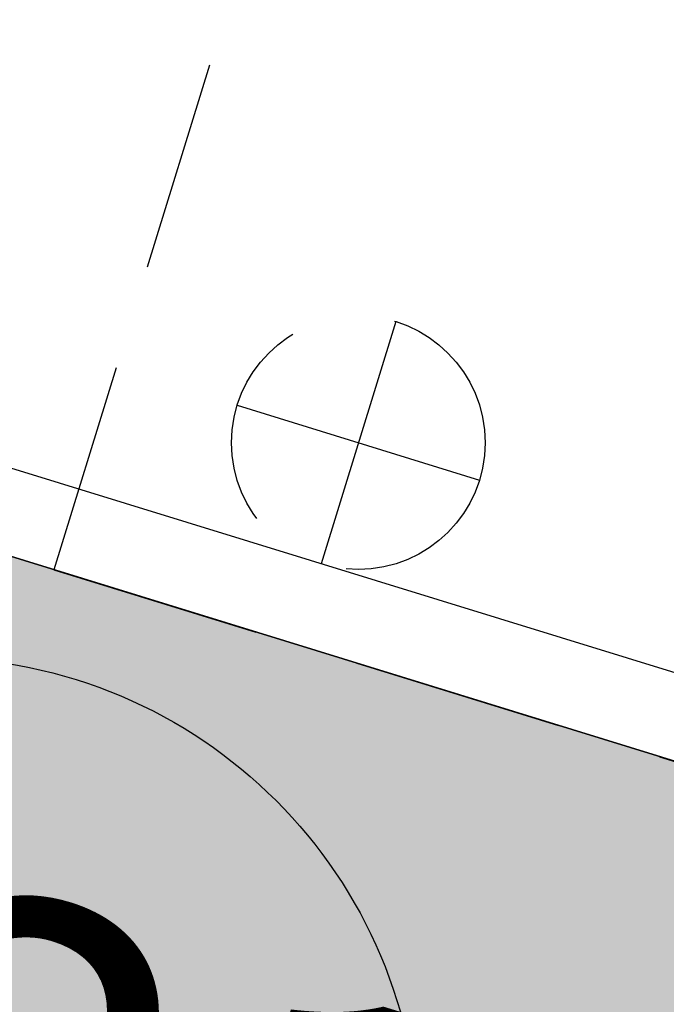
# Model space of a CAD drawing. Units: metres. Extents: x 599614 to 608505, y 2060509 to 2062265.
# Drawn here: x 600900 to 600904, y 2061787 to 2061793 of the extents above; entities that cross this region are included whole.
import ezdxf

# ---------------------------------------------------------------- set-up
doc = ezdxf.new("R2010")
doc.units = ezdxf.units.M
doc.header["$LTSCALE"] = 5
doc.header["$MEASUREMENT"] = 0
doc.linetypes.add('CENTER', pattern=[2, 1.25, -0.25, 0.25, -0.25])
doc.linetypes.add('HIDDEN', pattern=[0.375, 0.25, -0.125])
doc.layers.get('0').update_dxf_attribs({"linetype": 'CONTINUOUS'})
for name, color, linetype in [('CAU', 140, 'CONTINUOUS'), ('DAYLIGHT', 20, 'CONTINUOUS'), ('HATCH', 8, 'CONTINUOUS')]:
    doc.layers.add(name, color=color, linetype=linetype)
doc.styles.add('normal text', font='ARIAL.TTF')

# ---------------------------------------------------------------- blocks, each defined once
blk = doc.blocks.new('mb mo m21')
at = {"layer": 'CAU', "linetype": 'CENTER'}
for p, q in [((-5.4822, -9.2976), (-5.924, -10.7311)), ((-6.4198, -9.7934), (-4.9864, -10.2353))]:
    blk.add_line(p, q, dxfattribs=at)
at = {"layer": 'CAU', "linetype": 'HIDDEN'}
blk.add_lwpolyline([(3.8225, -1.1783), (7.5048, 10.767), (-0.1402, 13.1237), (-3.8225, 1.1783), (-7.5048, -10.767), (0.1402, -13.1237)], close=True, dxfattribs=at)
blk.add_circle((-5.7031, -10.0143, 0.0018), 0.75, dxfattribs=at)

msp = doc.modelspace()

# ---------------------------------------------------------------- hatches: boundary and pattern name
at = {"layer": 'HATCH'}
h = msp.add_hatch(dxfattribs=at)
h.set_pattern_fill('HONEY', color=256, scale=10, style=0)
h.set_pattern_definition([(0, (601061.4343, 2061565.9485), (1.875, 1.0825318), [1.25, -2.5]), (120, (601061.4343, 2061565.9485), (-1.875, 1.0825318), [1.25, -2.5]), (60, (601061.4343, 2061565.9485), (4e-09, 2.1650635), [-2.5, 1.25])])
edge = h.paths.add_edge_path()
edge.add_line((600907.2065, 2061772.6449), (600946.722, 2061762.977))
edge.add_line((600946.722, 2061762.977), (600966.1357, 2061758.0625))
edge.add_line((600966.1357, 2061758.0625), (600985.5959, 2061753.2987))
edge.add_line((600985.5959, 2061753.2987), (601004.7518, 2061747.5477))
edge.add_line((601004.7518, 2061747.5477), (601023.7474, 2061741.2767))
edge.add_line((601023.7474, 2061741.2767), (601042.899, 2061735.5227))
edge.add_line((601042.899, 2061735.5227), (601054.4887, 2061733.4751))
edge.add_line((601054.4887, 2061733.4751), (601062.4163, 2061730.944))
edge.add_line((601062.4163, 2061730.944), (601064.1245, 2061736.4854))
edge.add_arc((601024.0064, 2061649.2699), 96, 65.298098, 65.406334)
edge.add_arc((601017.6036, 2061635.281), 111.3846, 65.406334, 67.392588)
edge.add_arc((601009.5389, 2061615.914), 132.3636, 67.392588, 69.073264)
edge.add_arc((600998.7155, 2061587.6098), 162.6667, 69.073264, 70.448362)
edge.add_arc((600982.7795, 2061542.7365), 210.2857, 70.448362, 71.517883)
edge.add_arc((600955.6073, 2061461.4431), 296, 71.517883, 72.281827)
edge.add_arc((600894.807, 2061271.1421), 495.7778, 72.281719, 72.740085)
edge.add_arc((600376.4616, 2059599.4378), 2245.9997, 72.7656581, 72.8675173)
edge.add_line((601038.093, 2061745.7739), (601014.3678, 2061753.0874))
edge.add_line((601014.3678, 2061753.0874), (600966.7709, 2061768.8061))
edge.add_line((600966.7709, 2061768.8061), (600930.4043, 2061780.0165))
edge.add_line((600930.4043, 2061780.0165), (600920.7008, 2061782.4845))
edge.add_line((600920.7008, 2061782.4845), (600911.1445, 2061785.4304))
edge.add_arc((600911.2918, 2061785.9082), 0.5, 162.86752, 252.8676, ccw=False)
edge.add_line((600910.814, 2061786.0555), (600898.0381, 2061789.9938))
edge.add_line((600898.0381, 2061789.9938), (600897.8908, 2061789.516))
edge.add_arc((600911.2918, 2061785.9082), 13.8782, 164.9322, 252.86752)

# ---------------------------------------------------------------- linework, layer by layer
at = {"color": 8}
msp.add_circle((600899.2406, 2061785.9927), 2.8865, dxfattribs=at)
at = {"layer": 'CAU', "color": 2}
msp.add_line((600002.1505, 2062066.6841), (600911.4391, 2061786.386), dxfattribs=at)
at = {"layer": 'CAU', "color": 1}
msp.add_line((600002.0135, 2062066.2031), (600911.2918, 2061785.9082), dxfattribs=at)
at = {"layer": 'DAYLIGHT'}
msp.add_lwpolyline([(601014.3678, 2061753.0874), (600966.7709, 2061768.8061), (600930.4043, 2061780.0165), (600920.7008, 2061782.4845), (600911.1445, 2061785.4304, -0.414214), (600910.814, 2061786.0555), (600898.0381, 2061789.9938), (600897.8908, 2061789.516, 0.403698), (600907.2035, 2061772.6458)], format="xyb", dxfattribs=at)
msp.add_arc((600911.2918, 2061785.9082), 13.8782, 164.9322, 252.86752, dxfattribs=at)

# ---------------------------------------------------------------- block references
msp.add_blockref('mb mo m21', (600907.472, 2061800.1647))

# ---------------------------------------------------------------- texts
at = {"color": 7, "insert": (600899.2406, 2061785.9927), "char_height": 2.5, "attachment_point": 5, "rotation": 342.86709, "style": 'normal text'}
msp.add_mtext('M21', dxfattribs=at)

doc.saveas('drawing.dxf')
